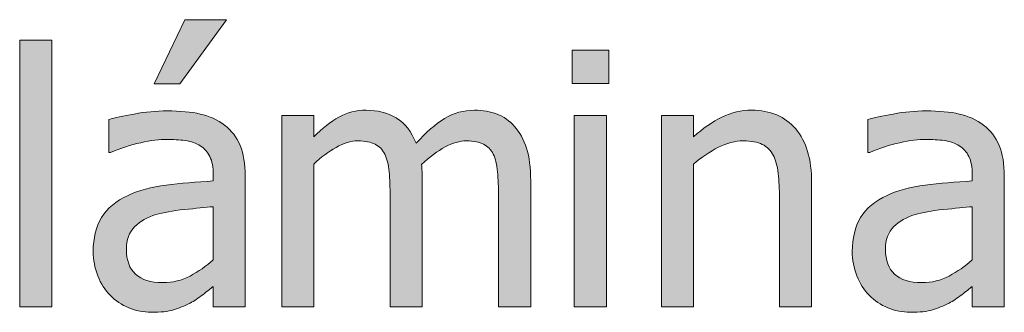
# Model space of a CAD drawing. Units: inches. Extents: x -355 to 1056, y -444 to 584.
# Drawn here: x -43 to -5, y 511 to 522 of the extents above; entities that cross this region are included whole.
import ezdxf

# ---------------------------------------------------------------- set-up
doc = ezdxf.new("R2010")
doc.units = ezdxf.units.IN
doc.header["$MEASUREMENT"] = 0
doc.layers.add('Capa 1', color=7, linetype='Continuous')

# ---------------------------------------------------------------- blocks, each defined once
blk = doc.blocks.new('block 2')
at = {"layer": 'Capa 1', "true_color": 0x505050}
h = blk.add_hatch(color=251, dxfattribs=at)
h.dxf.hatch_style = 2
edge = h.paths.add_edge_path()
edge.add_spline(control_points=[(-36.132, 512.823), (-36.443, 512.657), (-36.791, 512.574), (-37.174, 512.574), (-37.623, 512.574), (-37.963, 512.679), (-38.196, 512.891), (-38.429, 513.102), (-38.545, 513.415), (-38.545, 513.829), (-38.545, 514.195), (-38.44, 514.481), (-38.229, 514.686), (-38.018, 514.891), (-37.75, 515.043), (-37.426, 515.142), (-37.154, 515.224), (-36.798, 515.288), (-36.355, 515.333), (-35.914, 515.378), (-35.548, 515.414), (-35.259, 515.439), (-35.259, 515.439), (-35.259, 513.434), (-35.259, 513.434), (-35.531, 513.192), (-35.822, 512.989), (-36.132, 512.823), (-36.132, 512.823), (-36.132, 512.823), (-36.132, 512.823)], knot_values=[0, 0, 0, 0, 1, 1, 1, 2, 2, 2, 3, 3, 3, 4, 4, 4, 5, 5, 5, 6, 6, 6, 7, 7, 7, 8, 8, 8, 9, 9, 9, 10, 10, 10, 10], degree=3, periodic=1)
edge = h.paths.add_edge_path()
edge.add_spline(control_points=[(-35.259, 511.655), (-35.259, 511.655), (-34.049, 511.655), (-34.049, 511.655), (-34.049, 511.655), (-34.049, 516.598), (-34.049, 516.598), (-34.049, 517.051), (-34.114, 517.435), (-34.243, 517.749), (-34.373, 518.064), (-34.569, 518.321), (-34.832, 518.519), (-35.104, 518.722), (-35.41, 518.862), (-35.75, 518.939), (-36.092, 519.018), (-36.51, 519.056), (-37.006, 519.056), (-37.416, 519.056), (-37.83, 519.018), (-38.248, 518.939), (-38.667, 518.862), (-38.988, 518.791), (-39.212, 518.726), (-39.212, 518.726), (-39.212, 517.49), (-39.212, 517.49), (-39.212, 517.49), (-39.141, 517.49), (-39.141, 517.49), (-38.762, 517.65), (-38.382, 517.772), (-38.002, 517.856), (-37.623, 517.94), (-37.293, 517.982), (-37.012, 517.982), (-36.775, 517.982), (-36.544, 517.966), (-36.32, 517.934), (-36.096, 517.901), (-35.906, 517.835), (-35.75, 517.736), (-35.595, 517.642), (-35.475, 517.507), (-35.388, 517.332), (-35.303, 517.157), (-35.259, 516.928), (-35.259, 516.643), (-35.259, 516.643), (-35.259, 516.41), (-35.259, 516.41), (-35.897, 516.375), (-36.493, 516.323), (-37.044, 516.251), (-37.597, 516.18), (-38.076, 516.052), (-38.481, 515.867), (-38.938, 515.66), (-39.273, 515.38), (-39.483, 515.029), (-39.695, 514.677), (-39.801, 514.251), (-39.801, 513.751), (-39.801, 513.428), (-39.742, 513.12), (-39.626, 512.829), (-39.509, 512.538), (-39.354, 512.293), (-39.16, 512.095), (-38.958, 511.892), (-38.723, 511.734), (-38.455, 511.623), (-38.188, 511.51), (-37.905, 511.454), (-37.607, 511.454), (-37.245, 511.454), (-36.963, 511.484), (-36.763, 511.545), (-36.562, 511.605), (-36.355, 511.691), (-36.139, 511.804), (-35.983, 511.881), (-35.823, 511.986), (-35.657, 512.117), (-35.491, 512.249), (-35.358, 512.352), (-35.259, 512.425), (-35.259, 512.425), (-35.259, 511.655), (-35.259, 511.655), (-35.259, 511.655), (-35.259, 511.655), (-35.259, 511.655)], knot_values=[0, 0, 0, 0, 1, 1, 1, 2, 2, 2, 3, 3, 3, 4, 4, 4, 5, 5, 5, 6, 6, 6, 7, 7, 7, 8, 8, 8, 9, 9, 9, 10, 10, 10, 11, 11, 11, 12, 12, 12, 13, 13, 13, 14, 14, 14, 15, 15, 15, 16, 16, 16, 17, 17, 17, 18, 18, 18, 19, 19, 19, 20, 20, 20, 21, 21, 21, 22, 22, 22, 23, 23, 23, 24, 24, 24, 25, 25, 25, 26, 26, 26, 27, 27, 27, 28, 28, 28, 29, 29, 29, 30, 30, 30, 31, 31, 31, 31], degree=3, periodic=1)
h.paths.add_polyline_path([(-36.333, 522.498), (-37.491, 520.078), (-36.527, 520.078), (-34.761, 522.498)])
edge = h.paths.add_edge_path()
edge.add_spline(control_points=[(-23.253, 511.655), (-23.253, 511.655), (-23.253, 516.41), (-23.253, 516.41), (-23.253, 516.906), (-23.306, 517.318), (-23.411, 517.646), (-23.517, 517.974), (-23.667, 518.248), (-23.861, 518.467), (-24.051, 518.683), (-24.273, 518.839), (-24.527, 518.937), (-24.782, 519.034), (-25.064, 519.082), (-25.375, 519.082), (-25.785, 519.082), (-26.164, 518.977), (-26.513, 518.765), (-26.863, 518.554), (-27.221, 518.243), (-27.587, 517.833), (-27.76, 518.278), (-28.011, 518.597), (-28.341, 518.791), (-28.671, 518.985), (-29.049, 519.082), (-29.477, 519.082), (-29.852, 519.082), (-30.196, 518.995), (-30.508, 518.82), (-30.821, 518.646), (-31.137, 518.398), (-31.456, 518.079), (-31.456, 518.079), (-31.456, 518.881), (-31.456, 518.881), (-31.456, 518.881), (-32.672, 518.881), (-32.672, 518.881), (-32.672, 518.881), (-32.672, 511.655), (-32.672, 511.655), (-32.672, 511.655), (-31.456, 511.655), (-31.456, 511.655), (-31.456, 511.655), (-31.456, 517.051), (-31.456, 517.051), (-31.185, 517.305), (-30.904, 517.514), (-30.615, 517.678), (-30.326, 517.842), (-30.05, 517.924), (-29.787, 517.924), (-29.515, 517.924), (-29.3, 517.883), (-29.14, 517.801), (-28.98, 517.719), (-28.857, 517.592), (-28.771, 517.419), (-28.689, 517.26), (-28.635, 517.039), (-28.609, 516.756), (-28.583, 516.474), (-28.571, 516.167), (-28.571, 515.834), (-28.571, 515.834), (-28.571, 511.655), (-28.571, 511.655), (-28.571, 511.655), (-27.354, 511.655), (-27.354, 511.655), (-27.354, 511.655), (-27.354, 516.41), (-27.354, 516.41), (-27.354, 516.548), (-27.358, 516.668), (-27.364, 516.769), (-27.371, 516.871), (-27.376, 516.958), (-27.38, 517.031), (-27.074, 517.32), (-26.778, 517.541), (-26.491, 517.694), (-26.204, 517.848), (-25.936, 517.924), (-25.685, 517.924), (-25.414, 517.924), (-25.198, 517.883), (-25.038, 517.801), (-24.879, 517.719), (-24.756, 517.592), (-24.669, 517.419), (-24.587, 517.26), (-24.534, 517.039), (-24.508, 516.756), (-24.482, 516.474), (-24.469, 516.167), (-24.469, 515.834), (-24.469, 515.834), (-24.469, 511.655), (-24.469, 511.655), (-24.469, 511.655), (-23.253, 511.655), (-23.253, 511.655), (-23.253, 511.655), (-23.253, 511.655), (-23.253, 511.655)], knot_values=[0, 0, 0, 0, 1, 1, 1, 2, 2, 2, 3, 3, 3, 4, 4, 4, 5, 5, 5, 6, 6, 6, 7, 7, 7, 8, 8, 8, 9, 9, 9, 10, 10, 10, 11, 11, 11, 12, 12, 12, 13, 13, 13, 14, 14, 14, 15, 15, 15, 16, 16, 16, 17, 17, 17, 18, 18, 18, 19, 19, 19, 20, 20, 20, 21, 21, 21, 22, 22, 22, 23, 23, 23, 24, 24, 24, 25, 25, 25, 26, 26, 26, 27, 27, 27, 28, 28, 28, 29, 29, 29, 30, 30, 30, 31, 31, 31, 32, 32, 32, 33, 33, 33, 34, 34, 34, 35, 35, 35, 36, 36, 36, 36], degree=3, periodic=1)
h = blk.add_hatch(color=251, dxfattribs=at)
h.dxf.hatch_style = 2
h.paths.add_polyline_path([(-41.364, 521.722), (-42.581, 521.722), (-42.581, 511.655), (-41.364, 511.655)])
h = blk.add_hatch(color=251, dxfattribs=at)
h.dxf.hatch_style = 2
h.paths.add_polyline_path([(-20.387, 518.881), (-21.604, 518.881), (-21.604, 511.655), (-20.387, 511.655)])
h.paths.add_polyline_path([(-20.303, 521.353), (-21.688, 521.353), (-21.688, 520.091), (-20.303, 520.091)])
edge = h.paths.add_edge_path()
edge.add_spline(control_points=[(-12.63, 516.345), (-12.63, 517.234), (-12.831, 517.912), (-13.231, 518.38), (-13.633, 518.848), (-14.189, 519.082), (-14.901, 519.082), (-15.293, 519.082), (-15.667, 518.996), (-16.02, 518.823), (-16.374, 518.651), (-16.732, 518.403), (-17.094, 518.079), (-17.094, 518.079), (-17.094, 518.881), (-17.094, 518.881), (-17.094, 518.881), (-18.311, 518.881), (-18.311, 518.881), (-18.311, 518.881), (-18.311, 511.655), (-18.311, 511.655), (-18.311, 511.655), (-17.094, 511.655), (-17.094, 511.655), (-17.094, 511.655), (-17.094, 517.051), (-17.094, 517.051), (-16.788, 517.31), (-16.474, 517.52), (-16.153, 517.681), (-15.832, 517.843), (-15.52, 517.924), (-15.218, 517.924), (-14.912, 517.924), (-14.67, 517.88), (-14.493, 517.792), (-14.316, 517.703), (-14.178, 517.568), (-14.079, 517.387), (-13.989, 517.214), (-13.927, 516.985), (-13.895, 516.698), (-13.862, 516.411), (-13.846, 516.102), (-13.846, 515.77), (-13.846, 515.77), (-13.846, 511.655), (-13.846, 511.655), (-13.846, 511.655), (-12.63, 511.655), (-12.63, 511.655), (-12.63, 511.655), (-12.63, 516.345), (-12.63, 516.345), (-12.63, 516.345), (-12.63, 516.345), (-12.63, 516.345)], knot_values=[0, 0, 0, 0, 1, 1, 1, 2, 2, 2, 3, 3, 3, 4, 4, 4, 5, 5, 5, 6, 6, 6, 7, 7, 7, 8, 8, 8, 9, 9, 9, 10, 10, 10, 11, 11, 11, 12, 12, 12, 13, 13, 13, 14, 14, 14, 15, 15, 15, 16, 16, 16, 17, 17, 17, 18, 18, 18, 19, 19, 19, 19], degree=3, periodic=1)
h = blk.add_hatch(color=251, dxfattribs=at)
h.dxf.hatch_style = 2
edge = h.paths.add_edge_path()
edge.add_spline(control_points=[(-7.424, 512.823), (-7.734, 512.657), (-8.082, 512.574), (-8.466, 512.574), (-8.915, 512.574), (-9.255, 512.679), (-9.488, 512.891), (-9.721, 513.102), (-9.837, 513.415), (-9.837, 513.829), (-9.837, 514.195), (-9.731, 514.481), (-9.52, 514.686), (-9.31, 514.891), (-9.042, 515.043), (-8.718, 515.142), (-8.446, 515.224), (-8.09, 515.288), (-7.647, 515.333), (-7.205, 515.378), (-6.84, 515.414), (-6.551, 515.439), (-6.551, 515.439), (-6.551, 513.434), (-6.551, 513.434), (-6.822, 513.192), (-7.113, 512.989), (-7.424, 512.823), (-7.424, 512.823), (-7.424, 512.823), (-7.424, 512.823)], knot_values=[0, 0, 0, 0, 1, 1, 1, 2, 2, 2, 3, 3, 3, 4, 4, 4, 5, 5, 5, 6, 6, 6, 7, 7, 7, 8, 8, 8, 9, 9, 9, 10, 10, 10, 10], degree=3, periodic=1)
edge = h.paths.add_edge_path()
edge.add_spline(control_points=[(-6.551, 511.655), (-6.551, 511.655), (-5.341, 511.655), (-5.341, 511.655), (-5.341, 511.655), (-5.341, 516.598), (-5.341, 516.598), (-5.341, 517.051), (-5.405, 517.435), (-5.535, 517.749), (-5.664, 518.064), (-5.861, 518.321), (-6.124, 518.519), (-6.396, 518.722), (-6.702, 518.862), (-7.042, 518.939), (-7.383, 519.018), (-7.802, 519.056), (-8.297, 519.056), (-8.708, 519.056), (-9.122, 519.018), (-9.54, 518.939), (-9.958, 518.862), (-10.28, 518.791), (-10.503, 518.726), (-10.503, 518.726), (-10.503, 517.49), (-10.503, 517.49), (-10.503, 517.49), (-10.433, 517.49), (-10.433, 517.49), (-10.053, 517.65), (-9.673, 517.772), (-9.294, 517.856), (-8.915, 517.94), (-8.585, 517.982), (-8.304, 517.982), (-8.067, 517.982), (-7.836, 517.966), (-7.612, 517.934), (-7.388, 517.901), (-7.198, 517.835), (-7.042, 517.736), (-6.887, 517.642), (-6.767, 517.507), (-6.68, 517.332), (-6.594, 517.157), (-6.551, 516.928), (-6.551, 516.643), (-6.551, 516.643), (-6.551, 516.41), (-6.551, 516.41), (-7.189, 516.375), (-7.784, 516.323), (-8.336, 516.251), (-8.889, 516.18), (-9.368, 516.052), (-9.772, 515.867), (-10.229, 515.66), (-10.564, 515.38), (-10.775, 515.029), (-10.987, 514.677), (-11.092, 514.251), (-11.092, 513.751), (-11.092, 513.428), (-11.034, 513.12), (-10.917, 512.829), (-10.801, 512.538), (-10.646, 512.293), (-10.452, 512.095), (-10.249, 511.892), (-10.015, 511.734), (-9.747, 511.623), (-9.479, 511.51), (-9.197, 511.454), (-8.899, 511.454), (-8.537, 511.454), (-8.255, 511.484), (-8.055, 511.545), (-7.854, 511.605), (-7.646, 511.691), (-7.431, 511.804), (-7.275, 511.881), (-7.115, 511.986), (-6.949, 512.117), (-6.783, 512.249), (-6.65, 512.352), (-6.551, 512.425), (-6.551, 512.425), (-6.551, 511.655), (-6.551, 511.655), (-6.551, 511.655), (-6.551, 511.655), (-6.551, 511.655)], knot_values=[0, 0, 0, 0, 1, 1, 1, 2, 2, 2, 3, 3, 3, 4, 4, 4, 5, 5, 5, 6, 6, 6, 7, 7, 7, 8, 8, 8, 9, 9, 9, 10, 10, 10, 11, 11, 11, 12, 12, 12, 13, 13, 13, 14, 14, 14, 15, 15, 15, 16, 16, 16, 17, 17, 17, 18, 18, 18, 19, 19, 19, 20, 20, 20, 21, 21, 21, 22, 22, 22, 23, 23, 23, 24, 24, 24, 25, 25, 25, 26, 26, 26, 27, 27, 27, 28, 28, 28, 29, 29, 29, 30, 30, 30, 31, 31, 31, 31], degree=3, periodic=1)
at = {"layer": 'Capa 1', "lineweight": 0}
for points in [[(-36.333, 522.498), (-37.491, 520.078), (-36.527, 520.078), (-34.761, 522.498), (-36.333, 522.498), (-36.333, 522.498)], [(-41.364, 521.722), (-42.581, 521.722), (-42.581, 511.655), (-41.364, 511.655), (-41.364, 521.722), (-41.364, 521.722)], [(-20.303, 521.353), (-21.688, 521.353), (-21.688, 520.091), (-20.303, 520.091), (-20.303, 521.353), (-20.303, 521.353)], [(-20.387, 518.881), (-21.604, 518.881), (-21.604, 511.655), (-20.387, 511.655), (-20.387, 518.881), (-20.387, 518.881)]]:
    blk.add_lwpolyline(points, dxfattribs=at)
for points, knots in [([(-35.259, 511.655), (-35.259, 511.655), (-34.049, 511.655), (-34.049, 511.655), (-34.049, 511.655), (-34.049, 516.598), (-34.049, 516.598), (-34.049, 517.051), (-34.114, 517.435), (-34.243, 517.749), (-34.373, 518.064), (-34.569, 518.321), (-34.832, 518.519), (-35.104, 518.722), (-35.41, 518.862), (-35.75, 518.939), (-36.092, 519.018), (-36.51, 519.056), (-37.006, 519.056), (-37.416, 519.056), (-37.83, 519.018), (-38.248, 518.939), (-38.667, 518.862), (-38.988, 518.791), (-39.212, 518.726), (-39.212, 518.726), (-39.212, 517.49), (-39.212, 517.49), (-39.212, 517.49), (-39.141, 517.49), (-39.141, 517.49), (-38.762, 517.65), (-38.382, 517.772), (-38.002, 517.856), (-37.623, 517.94), (-37.293, 517.982), (-37.012, 517.982), (-36.775, 517.982), (-36.544, 517.966), (-36.32, 517.934), (-36.096, 517.901), (-35.906, 517.835), (-35.75, 517.736), (-35.595, 517.642), (-35.475, 517.507), (-35.388, 517.332), (-35.303, 517.157), (-35.259, 516.928), (-35.259, 516.643), (-35.259, 516.643), (-35.259, 516.41), (-35.259, 516.41), (-35.897, 516.375), (-36.493, 516.323), (-37.044, 516.251), (-37.597, 516.18), (-38.076, 516.052), (-38.481, 515.867), (-38.938, 515.66), (-39.273, 515.38), (-39.483, 515.029), (-39.695, 514.677), (-39.801, 514.251), (-39.801, 513.751), (-39.801, 513.428), (-39.742, 513.12), (-39.626, 512.829), (-39.509, 512.538), (-39.354, 512.293), (-39.16, 512.095), (-38.958, 511.892), (-38.723, 511.734), (-38.455, 511.623), (-38.188, 511.51), (-37.905, 511.454), (-37.607, 511.454), (-37.245, 511.454), (-36.963, 511.484), (-36.763, 511.545), (-36.562, 511.605), (-36.355, 511.691), (-36.139, 511.804), (-35.983, 511.881), (-35.823, 511.986), (-35.657, 512.117), (-35.491, 512.249), (-35.358, 512.352), (-35.259, 512.425), (-35.259, 512.425), (-35.259, 511.655), (-35.259, 511.655), (-35.259, 511.655), (-35.259, 511.655), (-35.259, 511.655)], [0, 0, 0, 0, 1, 1, 1, 2, 2, 2, 3, 3, 3, 4, 4, 4, 5, 5, 5, 6, 6, 6, 7, 7, 7, 8, 8, 8, 9, 9, 9, 10, 10, 10, 11, 11, 11, 12, 12, 12, 13, 13, 13, 14, 14, 14, 15, 15, 15, 16, 16, 16, 17, 17, 17, 18, 18, 18, 19, 19, 19, 20, 20, 20, 21, 21, 21, 22, 22, 22, 23, 23, 23, 24, 24, 24, 25, 25, 25, 26, 26, 26, 27, 27, 27, 28, 28, 28, 29, 29, 29, 30, 30, 30, 31, 31, 31, 31]), ([(-23.253, 511.655), (-23.253, 511.655), (-23.253, 516.41), (-23.253, 516.41), (-23.253, 516.906), (-23.306, 517.318), (-23.411, 517.646), (-23.517, 517.974), (-23.667, 518.248), (-23.861, 518.467), (-24.051, 518.683), (-24.273, 518.839), (-24.527, 518.937), (-24.782, 519.034), (-25.064, 519.082), (-25.375, 519.082), (-25.785, 519.082), (-26.164, 518.977), (-26.513, 518.765), (-26.863, 518.554), (-27.221, 518.243), (-27.587, 517.833), (-27.76, 518.278), (-28.011, 518.597), (-28.341, 518.791), (-28.671, 518.985), (-29.049, 519.082), (-29.477, 519.082), (-29.852, 519.082), (-30.196, 518.995), (-30.508, 518.82), (-30.821, 518.646), (-31.137, 518.398), (-31.456, 518.079), (-31.456, 518.079), (-31.456, 518.881), (-31.456, 518.881), (-31.456, 518.881), (-32.672, 518.881), (-32.672, 518.881), (-32.672, 518.881), (-32.672, 511.655), (-32.672, 511.655), (-32.672, 511.655), (-31.456, 511.655), (-31.456, 511.655), (-31.456, 511.655), (-31.456, 517.051), (-31.456, 517.051), (-31.185, 517.305), (-30.904, 517.514), (-30.615, 517.678), (-30.326, 517.842), (-30.05, 517.924), (-29.787, 517.924), (-29.515, 517.924), (-29.3, 517.883), (-29.14, 517.801), (-28.98, 517.719), (-28.857, 517.592), (-28.771, 517.419), (-28.689, 517.26), (-28.635, 517.039), (-28.609, 516.756), (-28.583, 516.474), (-28.571, 516.167), (-28.571, 515.834), (-28.571, 515.834), (-28.571, 511.655), (-28.571, 511.655), (-28.571, 511.655), (-27.354, 511.655), (-27.354, 511.655), (-27.354, 511.655), (-27.354, 516.41), (-27.354, 516.41), (-27.354, 516.548), (-27.358, 516.668), (-27.364, 516.769), (-27.371, 516.871), (-27.376, 516.958), (-27.38, 517.031), (-27.074, 517.32), (-26.778, 517.541), (-26.491, 517.694), (-26.204, 517.848), (-25.936, 517.924), (-25.685, 517.924), (-25.414, 517.924), (-25.198, 517.883), (-25.038, 517.801), (-24.879, 517.719), (-24.756, 517.592), (-24.669, 517.419), (-24.587, 517.26), (-24.534, 517.039), (-24.508, 516.756), (-24.482, 516.474), (-24.469, 516.167), (-24.469, 515.834), (-24.469, 515.834), (-24.469, 511.655), (-24.469, 511.655), (-24.469, 511.655), (-23.253, 511.655), (-23.253, 511.655), (-23.253, 511.655), (-23.253, 511.655), (-23.253, 511.655)], [0, 0, 0, 0, 1, 1, 1, 2, 2, 2, 3, 3, 3, 4, 4, 4, 5, 5, 5, 6, 6, 6, 7, 7, 7, 8, 8, 8, 9, 9, 9, 10, 10, 10, 11, 11, 11, 12, 12, 12, 13, 13, 13, 14, 14, 14, 15, 15, 15, 16, 16, 16, 17, 17, 17, 18, 18, 18, 19, 19, 19, 20, 20, 20, 21, 21, 21, 22, 22, 22, 23, 23, 23, 24, 24, 24, 25, 25, 25, 26, 26, 26, 27, 27, 27, 28, 28, 28, 29, 29, 29, 30, 30, 30, 31, 31, 31, 32, 32, 32, 33, 33, 33, 34, 34, 34, 35, 35, 35, 36, 36, 36, 36]), ([(-12.63, 516.345), (-12.63, 517.234), (-12.831, 517.912), (-13.231, 518.38), (-13.633, 518.848), (-14.189, 519.082), (-14.901, 519.082), (-15.293, 519.082), (-15.667, 518.996), (-16.02, 518.823), (-16.374, 518.651), (-16.732, 518.403), (-17.094, 518.079), (-17.094, 518.079), (-17.094, 518.881), (-17.094, 518.881), (-17.094, 518.881), (-18.311, 518.881), (-18.311, 518.881), (-18.311, 518.881), (-18.311, 511.655), (-18.311, 511.655), (-18.311, 511.655), (-17.094, 511.655), (-17.094, 511.655), (-17.094, 511.655), (-17.094, 517.051), (-17.094, 517.051), (-16.788, 517.31), (-16.474, 517.52), (-16.153, 517.681), (-15.832, 517.843), (-15.52, 517.924), (-15.218, 517.924), (-14.912, 517.924), (-14.67, 517.88), (-14.493, 517.792), (-14.316, 517.703), (-14.178, 517.568), (-14.079, 517.387), (-13.989, 517.214), (-13.927, 516.985), (-13.895, 516.698), (-13.862, 516.411), (-13.846, 516.102), (-13.846, 515.77), (-13.846, 515.77), (-13.846, 511.655), (-13.846, 511.655), (-13.846, 511.655), (-12.63, 511.655), (-12.63, 511.655), (-12.63, 511.655), (-12.63, 516.345), (-12.63, 516.345), (-12.63, 516.345), (-12.63, 516.345), (-12.63, 516.345)], [0, 0, 0, 0, 1, 1, 1, 2, 2, 2, 3, 3, 3, 4, 4, 4, 5, 5, 5, 6, 6, 6, 7, 7, 7, 8, 8, 8, 9, 9, 9, 10, 10, 10, 11, 11, 11, 12, 12, 12, 13, 13, 13, 14, 14, 14, 15, 15, 15, 16, 16, 16, 17, 17, 17, 18, 18, 18, 19, 19, 19, 19]), ([(-6.551, 511.655), (-6.551, 511.655), (-5.341, 511.655), (-5.341, 511.655), (-5.341, 511.655), (-5.341, 516.598), (-5.341, 516.598), (-5.341, 517.051), (-5.405, 517.435), (-5.535, 517.749), (-5.664, 518.064), (-5.861, 518.321), (-6.124, 518.519), (-6.396, 518.722), (-6.702, 518.862), (-7.042, 518.939), (-7.383, 519.018), (-7.802, 519.056), (-8.297, 519.056), (-8.708, 519.056), (-9.122, 519.018), (-9.54, 518.939), (-9.958, 518.862), (-10.28, 518.791), (-10.503, 518.726), (-10.503, 518.726), (-10.503, 517.49), (-10.503, 517.49), (-10.503, 517.49), (-10.433, 517.49), (-10.433, 517.49), (-10.053, 517.65), (-9.673, 517.772), (-9.294, 517.856), (-8.915, 517.94), (-8.585, 517.982), (-8.304, 517.982), (-8.067, 517.982), (-7.836, 517.966), (-7.612, 517.934), (-7.388, 517.901), (-7.198, 517.835), (-7.042, 517.736), (-6.887, 517.642), (-6.767, 517.507), (-6.68, 517.332), (-6.594, 517.157), (-6.551, 516.928), (-6.551, 516.643), (-6.551, 516.643), (-6.551, 516.41), (-6.551, 516.41), (-7.189, 516.375), (-7.784, 516.323), (-8.336, 516.251), (-8.889, 516.18), (-9.368, 516.052), (-9.772, 515.867), (-10.229, 515.66), (-10.564, 515.38), (-10.775, 515.029), (-10.987, 514.677), (-11.092, 514.251), (-11.092, 513.751), (-11.092, 513.428), (-11.034, 513.12), (-10.917, 512.829), (-10.801, 512.538), (-10.646, 512.293), (-10.452, 512.095), (-10.249, 511.892), (-10.015, 511.734), (-9.747, 511.623), (-9.479, 511.51), (-9.197, 511.454), (-8.899, 511.454), (-8.537, 511.454), (-8.255, 511.484), (-8.055, 511.545), (-7.854, 511.605), (-7.646, 511.691), (-7.431, 511.804), (-7.275, 511.881), (-7.115, 511.986), (-6.949, 512.117), (-6.783, 512.249), (-6.65, 512.352), (-6.551, 512.425), (-6.551, 512.425), (-6.551, 511.655), (-6.551, 511.655), (-6.551, 511.655), (-6.551, 511.655), (-6.551, 511.655)], [0, 0, 0, 0, 1, 1, 1, 2, 2, 2, 3, 3, 3, 4, 4, 4, 5, 5, 5, 6, 6, 6, 7, 7, 7, 8, 8, 8, 9, 9, 9, 10, 10, 10, 11, 11, 11, 12, 12, 12, 13, 13, 13, 14, 14, 14, 15, 15, 15, 16, 16, 16, 17, 17, 17, 18, 18, 18, 19, 19, 19, 20, 20, 20, 21, 21, 21, 22, 22, 22, 23, 23, 23, 24, 24, 24, 25, 25, 25, 26, 26, 26, 27, 27, 27, 28, 28, 28, 29, 29, 29, 30, 30, 30, 31, 31, 31, 31]), ([(-36.132, 512.823), (-36.443, 512.657), (-36.791, 512.574), (-37.174, 512.574), (-37.623, 512.574), (-37.963, 512.679), (-38.196, 512.891), (-38.429, 513.102), (-38.545, 513.415), (-38.545, 513.829), (-38.545, 514.195), (-38.44, 514.481), (-38.229, 514.686), (-38.018, 514.891), (-37.75, 515.043), (-37.426, 515.142), (-37.154, 515.224), (-36.798, 515.288), (-36.355, 515.333), (-35.914, 515.378), (-35.548, 515.414), (-35.259, 515.439), (-35.259, 515.439), (-35.259, 513.434), (-35.259, 513.434), (-35.531, 513.192), (-35.822, 512.989), (-36.132, 512.823), (-36.132, 512.823), (-36.132, 512.823), (-36.132, 512.823)], [0, 0, 0, 0, 1, 1, 1, 2, 2, 2, 3, 3, 3, 4, 4, 4, 5, 5, 5, 6, 6, 6, 7, 7, 7, 8, 8, 8, 9, 9, 9, 10, 10, 10, 10]), ([(-7.424, 512.823), (-7.734, 512.657), (-8.082, 512.574), (-8.466, 512.574), (-8.915, 512.574), (-9.255, 512.679), (-9.488, 512.891), (-9.721, 513.102), (-9.837, 513.415), (-9.837, 513.829), (-9.837, 514.195), (-9.731, 514.481), (-9.52, 514.686), (-9.31, 514.891), (-9.042, 515.043), (-8.718, 515.142), (-8.446, 515.224), (-8.09, 515.288), (-7.647, 515.333), (-7.205, 515.378), (-6.84, 515.414), (-6.551, 515.439), (-6.551, 515.439), (-6.551, 513.434), (-6.551, 513.434), (-6.822, 513.192), (-7.113, 512.989), (-7.424, 512.823), (-7.424, 512.823), (-7.424, 512.823), (-7.424, 512.823)], [0, 0, 0, 0, 1, 1, 1, 2, 2, 2, 3, 3, 3, 4, 4, 4, 5, 5, 5, 6, 6, 6, 7, 7, 7, 8, 8, 8, 9, 9, 9, 10, 10, 10, 10])]:
    blk.add_open_spline(points, degree=3, knots=knots, dxfattribs=at)

msp = doc.modelspace()

# ---------------------------------------------------------------- block references
at = {"layer": 'Capa 1'}
msp.add_blockref('block 2', (0, 0), dxfattribs=at)

doc.saveas('drawing.dxf')
